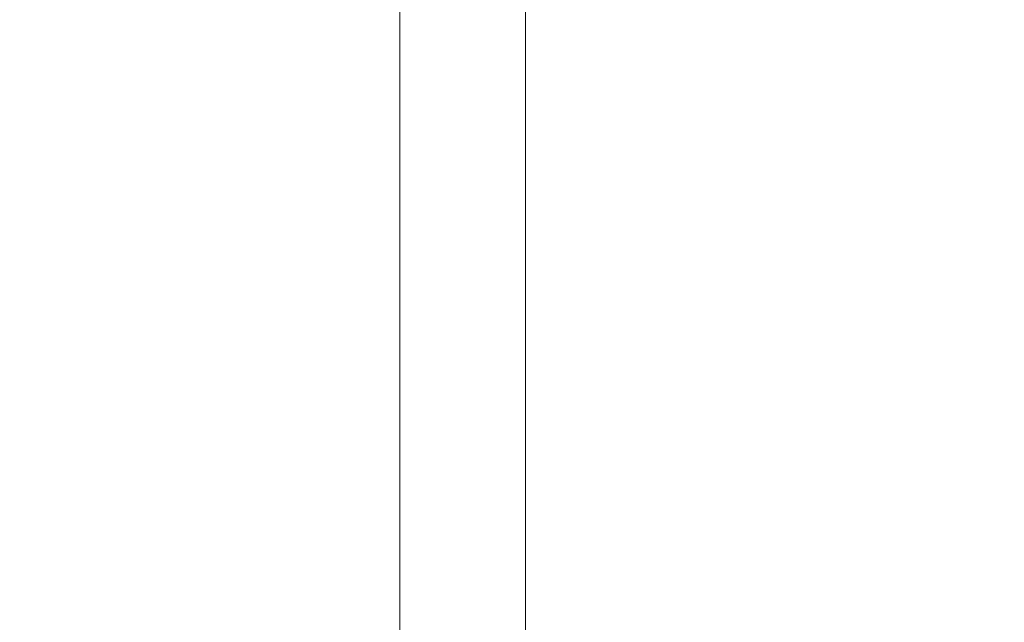
# Model space of a CAD drawing. Units: inches. Extents: x 6 to 198, y 3 to 130.
# Drawn here: x 60 to 63, y 32 to 34 of the extents above; entities that cross this region are included whole.
import ezdxf

# ---------------------------------------------------------------- set-up
doc = ezdxf.new("R2010")
doc.units = ezdxf.units.IN
doc.header["$LTSCALE"] = 12
doc.header["$MEASUREMENT"] = 0
doc.layers.add('LAYER_1', color=5, linetype='Continuous')
doc.styles.add('SLDTEXTSTYLE0', font='TXT', dxfattribs={"width": 0.75})
doc.dimstyles.new('SLDDIMSTYLE1', dxfattribs={"dimtxt": 1.5, "dimasz": 1.56, "dimexe": 0, "dimexo": 0.0625, "dimgap": 0.375, "dimtad": 0, "dimtih": 1, "dimtoh": 1, "dimrnd": 1e-09, "dimzin": 12, "dimdsep": 46, "dimtxsty": 'SLDTEXTSTYLE0', "dimsah": 1, "dimcen": 0.09, "dimadec": 0, "dimazin": 3, "dimtfac": 1, "dimtofl": 0, "dimtmove": 0, "dimatfit": 3, "dimfxl": 1, "dimfrac": 2, "dimtolj": 1, "dimtzin": 12, "dimarcsym": 0})

# ---------------------------------------------------------------- blocks, each defined once
blk = doc.blocks.new('*D6')
at = {"layer": 'LAYER_1'}
for p, q in [((57.383, 33.9094), (57.383, 20.3073)), ((64.9339, 33.9094), (64.9339, 20.3073)), ((57.383, 21.8073), (56.0046, 21.8073)), ((64.9339, 21.8073), (57.383, 21.8073)), ((48.8639, 21.7958), (48.5593, 21.7958)), ((48.5593, 21.7958), (48.5593, 19.4145)), ((54.6132, 21.7958), (54.9178, 21.7958)), ((54.9178, 21.7958), (54.9178, 19.4145)), ((48.5593, 19.4145), (48.8639, 19.4145)), ((54.9178, 19.4145), (54.6132, 19.4145))]:
    blk.add_line(p, q, dxfattribs=at)
for points in [[(57.383, 21.8073), (58.943, 21.5673), (58.943, 22.0473)], [(64.9339, 21.8073), (63.3739, 22.0473), (63.3739, 21.5673)]]:
    blk.add_solid(points, dxfattribs=at)
at = {"layer": 'LAYER_1', "char_height": 1.5, "attachment_point": 1, "style": 'SLDTEXTSTYLE0'}
for s, insert in [('7.55', (49.1896, 24.0341, -0.8873)), ('191.8', (49.2448, 21.3481, -0.8873))]:
    blk.add_mtext(s, dxfattribs=dict(at, insert=insert))

msp = doc.modelspace()

# ---------------------------------------------------------------- linework, layer by layer
at = {"color": 7, "linetype": 'Continuous', "lineweight": 15}
for p, q in [((60.97097, 34.5094277), (60.97097, 29.5094277)), ((61.34597, 29.5094277), (61.34597, 34.5094277))]:
    msp.add_line(p, q, dxfattribs=at)

# ---------------------------------------------------------------- dimensions: what is measured, and where the dimension line sits
at = {"layer": 'LAYER_1'}
dim = msp.add_linear_dim(base=(64.9339436, 21.8072513), p1=(57.3829965, 34.5094277), p2=(64.9339436, 34.5094277), dimstyle='SLDDIMSTYLE1', dxfattribs=at)
dim.commit()
dim.dimension.update_dxf_attribs({"geometry": '*D6', "text_midpoint": (51.738547, 21.8072513), "dimtype": 160})

doc.saveas('drawing.dxf')
